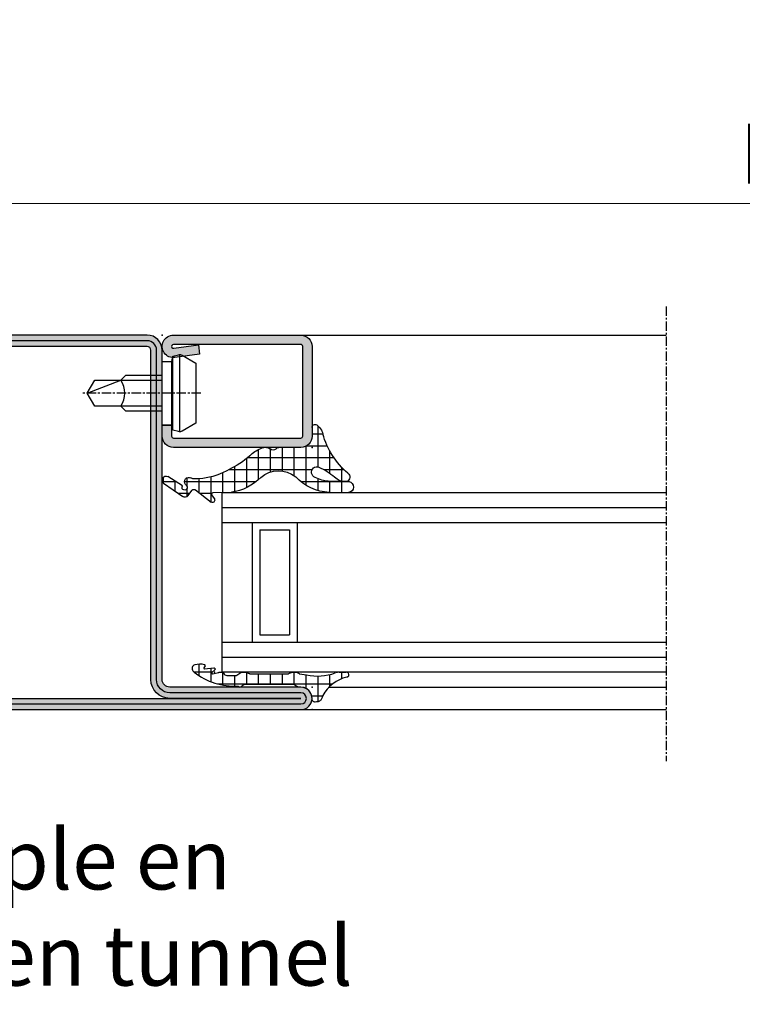
# Model space of a CAD drawing. Units: millimetres. Extents: x 1638 to 11937, y 1412 to 4679.
# Drawn here: x 2689 to 2786, y 3829 to 3961 of the extents above; entities that cross this region are included whole.
import ezdxf

# ---------------------------------------------------------------- set-up
doc = ezdxf.new("R2010")
doc.units = ezdxf.units.MM
doc.linetypes.add('CENTER', pattern=[2, 1.25, -0.25, 0.25, -0.25])
for name, color, linetype in [('BC_OX_COTES', 7, 'Continuous'), ('BC_OX_PLANS A LA COUPE', 161, 'CENTER'), ('BC_OX_REMPLISSAGE DES PROFILES', 5, 'Continuous'), ('BC_OX_TEXTE ARIAL STD 08mm', 92, 'Continuous'), ('GLASS_24$0$GL_CONT', 90, 'Continuous'), ('GLASS_24$0$GL_HATCH', 105, 'Continuous'), ('HILFSPUNKTE', 14, 'Continuous'), ('JOINT FORSTER_HACH', 202, 'Continuous'), ('PL_CONT', 210, 'Continuous'), ('PL_HATCH', 202, 'Continuous'), ('ST_CONT', 130, 'Continuous'), ('ST_EDGE', 161, 'Continuous'), ('ST_HATCH', 170, 'Continuous')]:
    doc.layers.add(name, color=color, linetype=linetype)
doc.styles.add('BC_OX_05mm', font='arial.ttf', dxfattribs={"height": 5})
doc.styles.add('BC_OX_08mm', font='arial.ttf', dxfattribs={"height": 8})
doc.dimstyles.new('MAL-ISO$0', dxfattribs={"dimtxt": 5, "dimasz": 3, "dimexe": 1, "dimexo": 2, "dimgap": 1.5, "dimtad": 1, "dimdec": 0, "dimtxsty": 'BC_OX_05mm', "dimcen": 0, "dimclrt": 5, "dimadec": 1, "dimazin": 2, "dimtp": 0.1, "dimtm": 0.1, "dimtfac": 0.71, "dimtdec": 0, "dimtmove": 0, "dimatfit": 3, "dimfxl": 1, "dimlwd": -1, "dimlwe": -1, "dimarcsym": 1})
pattern_1 = [(359.9999999999999, (0, 0), (1.057487430955461e-15, 1.5875), []), (90, (0, 0), (-1.5875, 1.154693770637783e-15), [])]

# ---------------------------------------------------------------- blocks, each defined once
blk = doc.blocks.new('*D1096')
at = {"layer": 'BC_OX_COTES', "color": 7, "lineweight": 0, "transparency": 16777216}
for p, q in [((2658.106530724199, 3916.966043457585), (2658.106530724199, 3937.026711780052)), ((3092.252167631423, 3917.466085234852), (3092.252167631423, 3937.026711780052)), ((2661.106530724199, 3936.026711780052), (3089.252167631423, 3936.026711780052))]:
    blk.add_line(p, q, dxfattribs=at)
at = {"layer": 'BC_OX_COTES', "color": 7, "transparency": 16777216}
for points in [[(2661.106530724199, 3936.526711780052), (2661.106530724199, 3935.526711780052), (2658.106530724199, 3936.026711780052)], [(3089.252167631423, 3936.526711780052), (3089.252167631423, 3935.526711780052), (3092.252167631423, 3936.026711780052)]]:
    blk.add_solid(points, dxfattribs=at)
at = {"layer": 'Defpoints', "color": 0, "transparency": 16777216}
for p in [(3092.252167631423, 3936.026711780052), (3092.252167631423, 3915.466085234852), (2658.106530724199, 3914.966043457585)]:
    blk.add_point(p, dxfattribs=at)
at = {"layer": 'BC_OX_COTES', "color": 5, "transparency": 16777216, "insert": (2856.673928746483, 3941.665865941035), "char_height": 8, "attachment_point": 5, "style": 'BC_OX_08mm'}
blk.add_mtext('LHT = LARGEUR HORS TOUT', dxfattribs=at)
blk = doc.blocks.new('32851')
at = {"layer": 'BC_OX_REMPLISSAGE DES PROFILES'}
h = blk.add_hatch(color=5, dxfattribs=at)
edge = h.paths.add_edge_path()
edge.add_arc((-48.50000000000005, 18.5), 1.5, 0, 180, ccw=False)
edge.add_line((-47.00000000000005, 18.5), (-47.00000000000005, 0.9999999999998863))
edge.add_arc((-46.00000000000005, 0.9999999999998854), 1, 179.9999999999999, 270)
edge.add_line((-46.00000000000005, -1.13686837721616e-13), (-2, 0))
edge.add_arc((-1.999999999999999, -1.999999999999999), 1.999999999999999, -1.1368683772161603e-13, 90.00000000000011, ccw=False)
edge.add_line((0, -2), (-1.20792265079217e-13, -47.99999999999989))
edge.add_arc((-2.000000000000122, -47.99999999999989), 2.000000000000001, -90, 0, ccw=False)
edge.add_line((-2.000000000000121, -49.99999999999989), (-48.00000000000006, -50.00000000000011))
edge.add_arc((-48.00000000000006, -48.00000000000011), 2, 180, 270, ccw=False)
edge.add_line((-50.00000000000006, -48.00000000000011), (-50.00000000000005, 18.5))
edge = h.paths.add_edge_path(flags=16)
edge.add_line((-48.50000000000005, 18.5), (-48.50000000000005, 0.9999999999999432))
edge.add_arc((-46.00000000000005, 0.9999999999999412), 2.5, 179.9999999999999, 270)
edge.add_line((-46.00000000000005, -1.500000000000057), (-2, -1.5))
edge.add_arc((-1.999999999999999, -1.999999999999999), 0.4999999999999993, -1.1368683772161603e-13, 90.00000000000011, ccw=False)
edge.add_line((-1.5, -2), (-1.500000000000121, -48.00000000000001))
edge.add_arc((-2.000000000000121, -48.00000000000001), 0.5, -90, 0, ccw=False)
edge.add_line((-2.000000000000121, -48.50000000000001), (-48.00000000000006, -48.50000000000011))
edge.add_arc((-48.00000000000006, -48.00000000000011), 0.5, 180, 270, ccw=False)
edge.add_line((-48.50000000000006, -48.00000000000011), (-48.50000000000005, 18.5))
at = {"layer": 'HILFSPUNKTE', "color": 0}
for p in [(-50.00000000000005, 20), (-47.00000000000005, 20), (0, 0), (-50.00000000000006, -50.00000000000011), (-1.20792265079217e-13, -49.99999999999989)]:
    blk.add_point(p, dxfattribs=at)
at = {"layer": 'ST_CONT'}
for points in [[(-50.00000000000005, 18.5, -0.9999999999999999), (-47.00000000000005, 18.5), (-47.00000000000005, 0.9999999999998863, 0.4142135623730955), (-46.00000000000005, -1.13686837721616e-13), (-2, 0, -0.4142135623730954), (0, -2), (-1.20792265079217e-13, -47.99999999999989, -0.4142135623730948), (-2.000000000000121, -49.99999999999989), (-48.00000000000006, -50.00000000000011, -0.4142135623730958), (-50.00000000000006, -48.00000000000011)], [(-48.50000000000005, 18.5), (-48.50000000000005, 0.9999999999999432, 0.4142135623730955), (-46.00000000000005, -1.500000000000057), (-2, -1.5, -0.4142135623730958), (-1.5, -2), (-1.500000000000121, -48.00000000000001, -0.414213562373095), (-2.000000000000121, -48.50000000000001), (-48.00000000000006, -48.50000000000011, -0.414213562373095), (-48.50000000000006, -48.00000000000011)]]:
    blk.add_lwpolyline(points, format="xyb", close=True, dxfattribs=at)
at = {"layer": 'ST_HATCH'}
blk.add_lwpolyline([(-49.25000000000005, 18.5, -1), (-47.75000000000005, 18.5), (-47.75000000000005, 0.9999999999998863, 0.414213562373095), (-46.00000000000005, -0.7500000000001137), (-2, -0.75, -0.4142135623730951), (-0.75, -2), (-0.7500000000001208, -47.99999999999989, -0.4142135623730951), (-2.000000000000121, -49.24999999999989), (-48.00000000000006, -49.25000000000011, -0.4142135623730951), (-49.25000000000006, -48.00000000000011)], format="xyb", close=True, dxfattribs=at)
blk = doc.blocks.new('901226')
at = {"layer": 'BC_OX_REMPLISSAGE DES PROFILES', "linetype": 'ByBlock', "lineweight": -2}
h = blk.add_hatch(color=5, dxfattribs=at)
edge = h.paths.add_edge_path()
edge.add_line((-12, 1.25), (-13.5, 1.25))
edge.add_arc((-13.5, 1.5), 0.25, 180, 270, ccw=False)
edge.add_line((-13.75, 1.5), (-13.75, 18.50000000000045))
edge.add_arc((-13.5, 18.50000000000045), 0.25, 90, 180, ccw=False)
edge.add_line((-13.5, 18.75000000000045), (-1.5, 18.75000000000045))
edge.add_arc((-1.5, 18.50000000000045), 0.25, 0, 90, ccw=False)
edge.add_line((-1.25, 18.50000000000045), (-1.25, 1.500000000000455))
edge.add_arc((-1.500000000000368, 1.500000000000342), 0.2500000000003684, -187.99999999994918, 2.580691216280684e-11, ccw=False)
edge.add_line((-1.747567017186157, 1.53479327524019), (-1.28501335139299, 4.826033623799958))
edge.add_line((-1.28501335139299, 4.826033623799958), (-2.522848437320135, 5))
edge.add_line((-2.522848437320135, 5), (-2.985402103113302, 1.708759651440232))
edge.add_arc((-1.500000000000467, 1.500000000000194), 1.500000000000467, 172.0000000000048, 359.9999999999926)
edge.add_line((0, 1.5), (0, 18.50000000000045))
edge.add_arc((-1.5, 18.50000000000045), 1.5, 0, 90)
edge.add_line((-1.5, 20.00000000000045), (-13.5, 20.00000000000045))
edge.add_arc((-13.5, 18.50000000000045), 1.5, 90, 180)
edge.add_line((-15, 18.50000000000045), (-15, 1.5))
edge.add_arc((-13.5, 1.5), 1.5, 180, 270)
edge.add_line((-13.5, 0), (-12, 0))
edge.add_line((-12, 0), (-12, 1.25))
at = {"layer": 'BC_OX_PLANS A LA COUPE'}
blk.add_line((-7.75, 5.177000000000135), (-7.75, -10.81999999999971), dxfattribs=at)
at = {"layer": 'HILFSPUNKTE'}
blk.add_point((0, 0), dxfattribs=at)
at = {"layer": 'ST_CONT'}
blk.add_lwpolyline([(-12, 1.25), (-13.5, 1.25, -0.414213562373095), (-13.75, 1.5), (-13.75, 18.50000000000045, -0.414213562373095), (-13.5, 18.75000000000045), (-1.5, 18.75000000000045, -0.414213562373095), (-1.25, 18.50000000000045), (-1.25, 1.500000000000455, -1.072368710024449), (-1.747567017186157, 1.53479327524019), (-1.28501335139299, 4.826033623799958), (-2.522848437320135, 5), (-2.985402103113302, 1.708759651440232, 1.072368710024568), (0, 1.5), (0, 18.50000000000045, 0.414213562373095), (-1.5, 20.00000000000045), (-13.5, 20.00000000000045, 0.414213562373095), (-15, 18.50000000000045), (-15, 1.5, 0.414213562373095), (-13.5, 0), (-12, 0)], format="xyb", close=True, dxfattribs=at)
for points in [[(-12, 0), (-3.5, 0), (-3.5, 1.300000000000182), (-2.827000000001135, 1.41800000000012), (-2.6200000000008, 2.192000000000007, 0.1987764722820962), (-2.680000000000291, 2.646999999999935), (-3.75, 4.5), (-11.75, 4.5), (-12.81899999999951, 2.646999999999935, 0.1986275515369634), (-12.87900000000081, 2.192000000000007), (-12.67200000000048, 1.41800000000012), (-12, 1.300000000000182), (-12, 0)], [(-10.14999999999964, 0), (-10.14999999999964, -4.849999999999909), (-9.5, -5.5, -0.2857000000000007), (-6, -5.5), (-5.350000000000364, -4.849999999999909), (-5.350000000000364, 0)]]:
    blk.add_lwpolyline(points, format="xyb", dxfattribs=at)
for points in [[(-12.8993411297306, 2.346961188918613), (-2.599628561325517, 2.346961188918613)], [(-12.67200000000048, 1.41800000000012), (-2.827000000001135, 1.41800000000012)], [(-12, 1.300000000000182), (-3.5, 1.300000000000182)], [(-9.5, 0), (-9.5, -8.989999999999782), (-7.75, -10), (-6, -8.989999999999782), (-6, 0)], [(-7.75, -10), (-6, -5.5)]]:
    blk.add_lwpolyline(points, dxfattribs=at)
blk = doc.blocks.new('905316_6')
at = {"layer": 'JOINT FORSTER_HACH'}
h = blk.add_hatch(dxfattribs=at)
h.set_pattern_fill('NET', color=256, scale=0.5, angle=-3.81666561775622e-14, style=0)
h.set_pattern_definition(pattern_1)
h.paths.add_polyline_path([(1.446149724415591e-07, -1.499972042041137, -0.414213562373095), (1.500000144614973, 2.795795886334496e-05), (2.671048747898464, 2.7957958863567e-05, 0.5956218724091373), (3.006153182625514, 0.6187935500440469, 0.2000385085067596), (1.804000144615051, 1.437027957958881, -0.1477541390237821), (-3.424999855384987, 4.772027957958922, 0.6019157324399944), (-4.534879080830164, 4.649144663195317), (-4.510999855384879, 3.925027957958935, 0.1541520257410491), (-4.206999855384905, 3.338027957958831), (-3.937999855387174, 3.01602795796166, -0.06643047890445133), (-2.606999855385005, 0.9120279579589146, -1.010328074891704), (-3.993999855384944, 0.4170279579589007), (-4.340923424368198, 1.309685164110851, -0.08920906486214619), (-4.50399985538493, 2.14002795795896), (-4.547999855384914, 4.893027957958896, 0.9272489370509959), (-5.999999855385026, 4.853027957958926), (-5.999999855385026, 2.30702795795888, 0.1959390909744482), (-3.907999855384815, -2.182972042041129, -0.3595900849165848), (-3.98599985538488, -6.850972042040994, 0.1702888210242731), (-5.974999855385054, -10.75897204204115), (-5.999999855385029, -13.19097204204105, -0.447600000000846), (-6.311999855384927, -13.3859720420411), (-6.830999855384931, -13.03397204204101, 0.2356715404927699), (-7.226999855385229, -13.0479720420414, 0.38109999999884), (-7.322999855384891, -13.44497204204107), (-5.656999855384986, -15.55697204204111, -0.414740993585896), (-5.705999855384934, -15.97797204204109), (-6.467999855387699, -16.57997204204329, 0.3988860813929745), (-6.565999855384947, -17.2609720420411), (-4.755999855384893, -19.81697204204114, 0.886700000000168), (-3.873999855384829, -19.25797204204106), (-5.138999855384926, -17.30097204204107, -1.975549756458367), (-5.104999855384916, -16.7279720420411), (-4.935999855384186, -16.8749720420418, 0.8410999999985705), (-4.066999855384694, -16.16697204204095), (-4.179999855384982, -15.92497204204108, -0.1524999999999807), (-2.75599985538488, -10.7699720420411, -0.0793000000007795), (-0.8099998553631567, -7.972972042018483, 0.1051946211270841), (1.446149724415591e-07, -6.432972042041132), (1.446149724415591e-07, -6.068972042040958, 0.1953999999998411), (-0.1989998553849059, -5.580972042041116, -0.4050736855037569), (-0.2124998553848865, -4.831472042041138, 0.2403636063158463), (1.446149724415591e-07, -4.394619181006233)])
at = {"layer": 'HILFSPUNKTE'}
blk.add_point((0, 0), dxfattribs=at)
at = {"layer": 'PL_CONT'}
for p, q in [((-5.999999855385026, 2.307027957958882), (-5.999999855385026, 4.853027957958931)), ((-4.547999855384914, 4.893027957958894), (-4.503999855384931, 2.140027957958965)), ((-4.510999855384879, 3.925027957958934), (-4.534879080830164, 4.649144663195317)), ((-3.9379998553849, 3.016027957958942), (-4.206999855384906, 3.338027957958831)), ((-4.342999855384875, 1.315027957958919), (-3.993999855384942, 0.4170279579588945)), ((2.671000144615022, 2.7957958863567e-05), (1.500000144614972, 2.7957958863567e-05)), ((1.446149724415591e-07, -1.499972042041136), (1.446149724415591e-07, -4.4149720420411)), ((1.446149724415591e-07, -6.068972042041096), (1.446149724415591e-07, -6.432972042041129)), ((-5.999999855385029, -13.19097204204105), (-5.974999855385052, -10.75897204204115)), ((-6.830999855384933, -13.03397204204101), (-6.311999855384927, -13.3859720420411)), ((-5.656999855384955, -15.55697204204115), (-7.322999855384895, -13.44497204204107)), ((-6.467999855384877, -16.57997204204106), (-5.705999855384933, -15.97797204204109)), ((-4.935999855384951, -16.87497204204114), (-5.104999855384934, -16.72797204204109)), ((-4.179999855384979, -15.92497204204109), (-4.066999855384696, -16.16697204204094)), ((-4.755999855384889, -19.81697204204114), (-6.565999855384947, -17.2609720420411)), ((-5.138999855384926, -17.30097204204107), (-3.873999855384827, -19.25797204204106))]:
    blk.add_line(p, q, dxfattribs=at)
for centre, radius, start, end in [((-5.272487754339229, 4.818138689998475), 0.7283482121807437, 5.90162182868383, 177.2543722271562), ((-3.94739240228798, 4.416621925329657), 0.6318286326917059, 34.22913249116226, 158.4067192665977), ((4.709130058338537, 11.75884424547316), 10.72285742182586, 220.660951973806, 254.280462111155), ((-3.429639365257088, 4.112832198161231), 1.097547694748334, 189.8525142912858, 224.905640041401), ((-11.15560962896535, -3.02286325336928), 9.41074374881929, 24.71642811138807, 39.91883587128773), ((0.554879621685906, 2.628748640817073), 6.562769930197495, 182.8098849297315, 227.1540240202637), ((-2.114022711728064, 2.1782259217515), 2.390282374875431, 180.9156555297909, 201.1694883389366), ((1.423400144616144, -0.4143720420395494), 1.890115954113224, 33.14357723582325, 78.38330713194824), ((-3.297956722214163, 0.6574020474378677), 0.7363801641319787, 199.0520288712456, 20.22944842381639), ((1.500000144614973, -1.499972042041137), 1.5, 90.00000000000001, 180), ((2.671024446256218, 0.4001650483469369), 0.4001370911260327, 269.9965202389192, 33.15937676135856), ((-6.772720234170929, -4.469755634683412), 3.665515250031079, 319.4865408967273, 38.59886829839569), ((0.1809196239904903, -5.199257348283208), 0.5385581846370607, 136.9287518001998, 225.1350491096326), ((-0.5343656591994934, -4.404795611523664), 0.5344626946984761, 307.0292850108196, 358.9089944695289), ((-4.024382873385225, -5.299270584527878), 4.181021127707447, 320.2465513354351, 344.2670397211331), ((-0.700021341976906, -6.069856828581535), 0.7000220457510788, 0.07241850216377659, 44.29756294185127), ((0.590439400797865, -11.64033493368595), 6.62433341351386, 133.6976529751561, 172.3541648280983), ((6.979330199685293, -15.46782323516453), 10.80955397386422, 136.1037757521583, 154.2400439754605), ((4.786285441747276, -15.62760827154975), 8.971214925614639, 147.2162928108631, 181.8994986252227), ((-7.052393697138471, -13.30030123899745), 0.3068506707409561, 124.6823673790534, 208.1297422861796), ((-7.014973527765381, -13.43771673755997), 0.4436846755172461, 65.50274805355564, 118.5467821096342), ((-6.243093564500035, -13.14912210745707), 0.246669755819344, 253.7788045061849, 350.2319619100122), ((-5.89162120627607, -15.74301611284002), 0.2994320867465388, 308.3096614999865, 38.41281836516526), ((-6.158096621748346, -16.97212037815915), 0.4998202994462771, 128.318274620542, 215.303749326141), ((-5.332485896551611, -17.00198246891775), 0.3561342625511043, 50.30022258089385, 302.9082414891625), ((-4.563063866596632, -16.44540830511581), 0.5688640046749087, 229.0363401117993, 29.30510520950662), ((-4.348690387269893, -19.48431453019388), 0.5258916456880965, 219.2391768549409, 25.49279378948827)]:
    blk.add_arc(centre, radius, start, end, dxfattribs=at)
blk = doc.blocks.new('905312')
at = {"layer": 'JOINT FORSTER_HACH'}
h = blk.add_hatch(dxfattribs=at)
h.set_pattern_fill('NET', color=256, scale=0.5, angle=-3.81666561775622e-14, style=0)
h.set_pattern_definition(pattern_1)
edge = h.paths.add_edge_path()
edge.add_line((-1.768178000000063, -1.666942000000092), (-1.6348780000001, -0.7308620000001449))
edge.add_arc((-8.243745732954306, 0.7258331852291683), 6.767502757616987, 347.5698901533255, 380.459199224425)
edge.add_arc((-0.5002275498073132, 3.621613719003101), 1.499770451069437, 179.9980409104058, 200.7054968099539, ccw=False)
edge.add_line((-1.999998000000035, 3.621664999999864), (-1.999998000000035, 4.568098999999932))
edge.add_arc((-1.670173000000007, 4.596758999999877), 0.3310678574326045, 4.9662175072464265, 184.9662175072465, ccw=False)
edge.add_arc((3.542806456076894, 5.852737503845905), 5.035028118271676, 194.108331344196, 241.1082656313027)
edge.add_arc((1.593275181395352, 2.320017401860468), 1.000082826637135, 241.1097652938582, 256.8527555920338)
edge.add_line((1.365802, 1.346147999999829), (1.459902000000026, 1.317977999999897))
edge.add_line((1.459902000000026, 1.317977999999897), (1.552801999999899, 1.276947999999919))
edge.add_line((1.552801999999899, 1.276947999999919), (1.642002000000018, 1.22295799999992))
edge.add_line((1.642002000000018, 1.22295799999992), (1.724801999999924, 1.156567999999851))
edge.add_line((1.724801999999924, 1.156567999999851), (1.79860199999993, 1.079087999999928))
edge.add_line((1.79860199999993, 1.079087999999928), (1.861401999999968, 0.9924479999998255))
edge.add_line((1.861401999999968, 0.9924479999998255), (1.911801999999936, 0.8990479999998513))
edge.add_line((1.911801999999936, 0.8990479999998513), (1.948701999999882, 0.8015879999998958))
edge.add_line((1.948701999999882, 0.8015879999998958), (1.983001999999912, 0.6051179999999192))
edge.add_line((1.983001999999912, 0.6051179999999192), (1.991801999999977, 0.4190279999998836))
edge.add_line((1.991801999999977, 0.4190279999998836), (1.990201999999924, 0.3594679999998505))
edge.add_line((1.990201999999924, 0.3594679999998505), (1.979002000000007, 0.2977079999999148))
edge.add_line((1.979002000000007, 0.2977079999999148), (1.957101999999933, 0.2360579999999288))
edge.add_line((1.957101999999933, 0.2360579999999288), (1.924501999999931, 0.1772279999998716))
edge.add_line((1.924501999999931, 0.1772279999998716), (1.881801999999963, 0.1239879999999118))
edge.add_line((1.881801999999963, 0.1239879999999118), (1.830601999999969, 0.07878799999988928))
edge.add_line((1.830601999999969, 0.07878799999988928), (1.773402000000003, 0.04338799999990783))
edge.add_line((1.773402000000003, 0.04338799999990783), (1.712901999999955, 0.01863799999986782))
edge.add_line((1.712901999999955, 0.01863799999986782), (1.592301999999988, 2.799999990088509e-05))
edge.add_line((1.592301999999988, 2.799999990088509e-05), (1.500001999999965, 2.799999990088509e-05))
edge.add_line((1.500001999999965, 2.799999990088509e-05), (1.282601999999967, -0.01591200000009962))
edge.add_line((1.282601999999967, -0.01591200000009962), (1.059301999999859, -0.06661200000010581))
edge.add_line((1.059301999999859, -0.06661200000010581), (0.8381019999999051, -0.1549320000001728))
edge.add_line((0.8381019999999051, -0.1549320000001728), (0.628301999999934, -0.2810920000000863))
edge.add_line((0.628301999999934, -0.2810920000000863), (0.4393019999999694, -0.4422420000001068))
edge.add_line((0.4393019999999694, -0.4422420000001068), (0.2793019999998876, -0.6324920000000986))
edge.add_line((0.2793019999998876, -0.6324920000000986), (0.153901999999988, -0.8436520000001622))
edge.add_line((0.153901999999988, -0.8436520000001622), (0.06620199999994725, -1.066312000000067))
edge.add_line((0.06620199999994725, -1.066312000000067), (1.999999966528776e-06, -1.50997200000009))
edge.add_line((1.999999966528776e-06, -1.50997200000009), (1.999999966528776e-06, -1.4999720000001))
edge.add_line((1.999999966528776e-06, -1.4999720000001), (1.999999966528776e-06, -1.725162000000097))
edge.add_line((1.999999966528776e-06, -1.725162000000097), (-0.0009980000000098244, -1.759372000000127))
edge.add_line((-0.0009980000000098244, -1.759372000000127), (-0.003898000000077673, -1.793702000000082))
edge.add_line((-0.003898000000077673, -1.793702000000082), (-0.008898000000073125, -1.827982000000163))
edge.add_line((-0.008898000000073125, -1.827982000000163), (-0.01579800000004639, -1.862032000000142))
edge.add_line((-0.01579800000004639, -1.862032000000142), (-0.02469799999997235, -1.895672000000133))
edge.add_line((-0.02469799999997235, -1.895672000000133), (-0.0355980000000784, -1.928752000000174))
edge.add_line((-0.0355980000000784, -1.928752000000174), (-0.04829800000007367, -1.961082000000176))
edge.add_line((-0.04829800000007367, -1.961082000000176), (-0.06289800000004675, -1.992522000000151))
edge.add_line((-0.06289800000004675, -1.992522000000151), (-0.09689800000003856, -2.052142000000146))
edge.add_line((-0.09689800000003856, -2.052142000000146), (-0.3371180000000606, -2.421682000000175))
edge.add_line((-0.3371180000000606, -2.421682000000175), (-0.3430580000000703, -2.431412000000166))
edge.add_line((-0.3430580000000703, -2.431412000000166), (-0.3484780000000285, -2.441542000000169))
edge.add_line((-0.3484780000000285, -2.441542000000169), (-0.3533179999999732, -2.452022000000085))
edge.add_line((-0.3533179999999732, -2.452022000000085), (-0.3575580000000684, -2.462802000000153))
edge.add_line((-0.3575580000000684, -2.462802000000153), (-0.3611780000001374, -2.47382200000007))
edge.add_line((-0.3611780000001374, -2.47382200000007), (-0.364158000000117, -2.485042000000164))
edge.add_line((-0.364158000000117, -2.485042000000164), (-0.3664680000000828, -2.496392000000157))
edge.add_line((-0.3664680000000828, -2.496392000000157), (-0.3681180000001234, -2.507812000000087))
edge.add_line((-0.3681180000001234, -2.507812000000087), (-0.3694279999999992, -2.530672000000124))
edge.add_line((-0.3694279999999992, -2.530672000000124), (-0.3694279999999992, -8.762942000000095))
edge.add_arc((0.4216069681972325, -8.792383011919672), 0.7915826514607581, 177.8685297537144, 227.3014242773599)
edge.add_arc((-0.3033958571243513, -9.614322940503527), 0.3051316398004117, -58.77114422094547, 51.918922356339124, ccw=False)
edge.add_arc((-9.063811992574495, -10.28741371285569), 8.928133123415133, -37.703515814148375, 2.646028661986122, ccw=False)
edge.add_arc((-6.559569588073492, -10.40052875301022), 7.027183870008032, 308.5525980341366, 310.45477423446727, ccw=False)
edge.add_arc((-2.491626848124398, -15.50504392070653), 0.4999920369311363, 197.5417673940839, 308.5551482115489, ccw=False)
edge.add_arc((-0.8062028064815068, -14.97237684248332), 2.267585998936147, 163.7526716452083, 197.5394503742953, ccw=False)
edge.add_arc((-2.887218705035048, -14.36591429063018), 0.1000011688070398, 58.72803348016282, 163.7565275182428, ccw=False)
edge.add_line((-2.835308000000081, -14.28044200000014), (-2.59560800000011, -14.42614200000017))
edge.add_line((-2.59560800000011, -14.42614200000017), (-2.578628000000007, -14.43434200000016))
edge.add_line((-2.578628000000007, -14.43434200000016), (-2.558488000000038, -14.4395420000001))
edge.add_line((-2.558488000000038, -14.4395420000001), (-2.535968000000052, -14.44034200000013))
edge.add_line((-2.535968000000052, -14.44034200000013), (-2.512578000000103, -14.43564200000017))
edge.add_line((-2.512578000000103, -14.43564200000017), (-2.490338000000092, -14.42524200000017))
edge.add_line((-2.490338000000092, -14.42524200000017), (-2.471328000000112, -14.4096420000001))
edge.add_line((-2.471328000000112, -14.4096420000001), (-2.457038000000038, -14.39054200000012))
edge.add_line((-2.457038000000038, -14.39054200000012), (-2.448057999999973, -14.36994200000018))
edge.add_line((-2.448057999999973, -14.36994200000018), (-2.44418800000008, -14.33064200000015))
edge.add_line((-2.44418800000008, -14.33064200000015), (-2.568578000000029, -13.09434200000013))
edge.add_line((-2.568578000000029, -13.09434200000013), (-2.566018000000012, -13.06884200000016))
edge.add_line((-2.566018000000012, -13.06884200000016), (-2.556048000000059, -13.04024200000018))
edge.add_line((-2.556048000000059, -13.04024200000018), (-2.536798000000116, -13.01034200000018))
edge.add_line((-2.536798000000116, -13.01034200000018), (-2.507788000000032, -12.98254200000011))
edge.add_line((-2.507788000000032, -12.98254200000011), (-2.47082800000001, -12.96074200000012))
edge.add_line((-2.47082800000001, -12.96074200000012), (-2.429978000000032, -12.94804200000013))
edge.add_line((-2.429978000000032, -12.94804200000013), (-2.390208000000056, -12.94534200000012))
edge.add_line((-2.390208000000056, -12.94534200000012), (-2.355567999999975, -12.95124200000012))
edge.add_line((-2.355567999999975, -12.95124200000012), (-2.308017999999974, -12.97874200000015))
edge.add_line((-2.308017999999974, -12.97874200000015), (-1.958698000000053, -13.36544200000017))
edge.add_line((-1.958698000000053, -13.36544200000017), (-1.94206800000009, -13.3770420000001))
edge.add_line((-1.94206800000009, -13.3770420000001), (-1.920868000000068, -13.38584200000017))
edge.add_line((-1.920868000000068, -13.38584200000017), (-1.895698000000065, -13.3897420000001))
edge.add_line((-1.895698000000065, -13.3897420000001), (-1.868398000000097, -13.38654200000011))
edge.add_line((-1.868398000000097, -13.38654200000011), (-1.842018000000079, -13.37554200000014))
edge.add_line((-1.842018000000079, -13.37554200000014), (-1.819838000000031, -13.35744200000013))
edge.add_line((-1.819838000000031, -13.35744200000013), (-1.804178000000119, -13.3349420000001))
edge.add_line((-1.804178000000119, -13.3349420000001), (-1.79565800000003, -13.3109420000001))
edge.add_line((-1.79565800000003, -13.3109420000001), (-1.795788000000043, -13.26794200000009))
edge.add_line((-1.795788000000043, -13.26794200000009), (-1.975967999999993, -12.46114200000014))
edge.add_line((-1.975967999999993, -12.46114200000014), (-1.980518000000101, -12.43964200000008))
edge.add_line((-1.980518000000101, -12.43964200000008), (-1.984588000000057, -12.41814200000013))
edge.add_line((-1.984588000000057, -12.41814200000013), (-1.988198000000038, -12.39644200000012))
edge.add_line((-1.988198000000038, -12.39644200000012), (-1.991328000000093, -12.37464200000014))
edge.add_line((-1.991328000000093, -12.37464200000014), (-1.993977999999997, -12.35284200000015))
edge.add_line((-1.993977999999997, -12.35284200000015), (-1.996147999999975, -12.33094200000008))
edge.add_line((-1.996147999999975, -12.33094200000008), (-1.997838000000028, -12.30904200000012))
edge.add_line((-1.997838000000028, -12.30904200000012), (-1.999038000000068, -12.28704200000007))
edge.add_line((-1.999038000000068, -12.28704200000007), (-1.999998000000032, -12.24324200000015))
edge.add_line((-1.999998000000032, -12.24324200000015), (-1.999998000000032, -12.09224200000008))
edge.add_line((-1.999998000000032, -12.09224200000008), (-1.998487999999979, -12.05544200000011))
edge.add_line((-1.998487999999979, -12.05544200000011), (-1.993918000000034, -12.02054200000012))
edge.add_line((-1.993918000000034, -12.02054200000012), (-1.986288000000085, -11.98764200000008))
edge.add_line((-1.986288000000085, -11.98764200000008), (-1.975578000000068, -11.95704200000014))
edge.add_line((-1.975578000000068, -11.95704200000014), (-1.961808000000046, -11.92864200000011))
edge.add_line((-1.961808000000046, -11.92864200000011), (-1.945038000000094, -11.90274200000013))
edge.add_line((-1.945038000000094, -11.90274200000013), (-1.925318000000088, -11.87934200000009))
edge.add_line((-1.925318000000088, -11.87934200000009), (-1.902728000000051, -11.85844200000011))
edge.add_line((-1.902728000000051, -11.85844200000011), (-1.849388000000117, -11.82454200000009))
edge.add_arc((-2.068865256015081, -11.37532753096254), 0.4999639037976132, 296.0392148117211, 358.5656941462602)
edge.add_line((-1.569058000000068, -11.38784200000012), (-1.567588000000027, -11.37384200000011))
edge.add_line((-1.567588000000027, -11.37384200000011), (-1.53944800000002, -10.25044200000016))
edge.add_line((-1.53944800000002, -10.25044200000016), (-1.544198000000078, -10.21324200000018))
edge.add_line((-1.544198000000078, -10.21324200000018), (-1.550968000000038, -10.17614200000017))
edge.add_line((-1.550968000000038, -10.17614200000017), (-1.559758000000128, -10.13934200000008))
edge.add_line((-1.559758000000128, -10.13934200000008), (-1.570568000000121, -10.10294200000013))
edge.add_line((-1.570568000000121, -10.10294200000013), (-1.583358000000116, -10.06714200000013))
edge.add_line((-1.583358000000116, -10.06714200000013), (-1.598068000000039, -10.03204200000008))
edge.add_line((-1.598068000000039, -10.03204200000008), (-1.61463800000004, -9.997942000000108))
edge.add_line((-1.61463800000004, -9.997942000000108), (-1.63297800000012, -9.964842000000118))
edge.add_line((-1.63297800000012, -9.964842000000118), (-1.674558000000076, -9.902242000000143))
edge.add_line((-1.674558000000076, -9.902242000000143), (-1.861378000000087, -9.651442000000117))
edge.add_line((-1.861378000000087, -9.651442000000117), (-1.886688000000078, -9.615142000000134))
edge.add_line((-1.886688000000078, -9.615142000000134), (-1.909818000000115, -9.576942000000173))
edge.add_line((-1.909818000000115, -9.576942000000173), (-1.93059800000006, -9.53714200000016))
edge.add_line((-1.93059800000006, -9.53714200000016), (-1.948858000000001, -9.495942000000156))
edge.add_line((-1.948858000000001, -9.495942000000156), (-1.964447999999976, -9.453542000000112))
edge.add_line((-1.964447999999976, -9.453542000000112), (-1.977268000000123, -9.410242000000068))
edge.add_line((-1.977268000000123, -9.410242000000068), (-1.987258000000139, -9.366242000000085))
edge.add_line((-1.987258000000139, -9.366242000000085), (-1.994368000000037, -9.321942000000178))
edge.add_line((-1.994368000000037, -9.321942000000178), (-1.999998000000033, -9.23324200000016))
edge.add_line((-1.999998000000033, -9.23324200000016), (-1.999998000000033, -9.04104200000009))
edge.add_line((-1.999998000000033, -9.04104200000009), (-1.999808000000058, -9.028642000000133))
edge.add_line((-1.999808000000058, -9.028642000000133), (-1.999228000000045, -9.016242000000176))
edge.add_line((-1.999228000000045, -9.016242000000176), (-1.998268000000081, -9.003842000000105))
edge.add_line((-1.998268000000081, -9.003842000000105), (-1.996908000000104, -8.991442000000148))
edge.add_line((-1.996908000000104, -8.991442000000148), (-1.995178000000038, -8.979042000000078))
edge.add_line((-1.995178000000038, -8.979042000000078), (-1.993048000000073, -8.966742000000096))
edge.add_line((-1.993048000000073, -8.966742000000096), (-1.990548000000018, -8.954542000000089))
edge.add_line((-1.990548000000018, -8.954542000000089), (-1.987668000000014, -8.94244200000017))
edge.add_line((-1.987668000000014, -8.94244200000017), (-1.980808000000053, -8.91864200000012))
edge.add_line((-1.980808000000053, -8.91864200000012), (-1.813488000000035, -8.398042000000174))
edge.add_line((-1.813488000000035, -8.398042000000174), (-1.810778000000056, -8.389142000000135))
edge.add_line((-1.810778000000056, -8.389142000000135), (-1.808338000000077, -8.38014200000012))
edge.add_line((-1.808338000000077, -8.38014200000012), (-1.806178000000074, -8.37104200000013))
edge.add_line((-1.806178000000074, -8.37104200000013), (-1.804298000000045, -8.361942000000141))
edge.add_line((-1.804298000000045, -8.361942000000141), (-1.802708000000081, -8.352642000000088))
edge.add_line((-1.802708000000081, -8.352642000000088), (-1.801408000000066, -8.343442000000124))
edge.add_line((-1.801408000000066, -8.343442000000124), (-1.800398000000115, -8.334142000000071))
edge.add_line((-1.800398000000115, -8.334142000000071), (-1.799668000000139, -8.324842000000132))
edge.add_line((-1.799668000000139, -8.324842000000132), (-1.799097999999987, -8.30624200000014))
edge.add_line((-1.799097999999987, -8.30624200000014), (-1.799097999999987, -3.163862000000137))
edge.add_line((-1.799097999999987, -3.163862000000137), (-1.79929800000005, -3.154872000000097))
edge.add_line((-1.79929800000005, -3.154872000000097), (-1.799907999999988, -3.145882000000171))
edge.add_line((-1.799907999999988, -3.145882000000171), (-1.800918000000053, -3.136892000000131))
edge.add_line((-1.800918000000053, -3.136892000000131), (-1.80234800000008, -3.127932000000129))
edge.add_line((-1.80234800000008, -3.127932000000129), (-1.804178000000121, -3.119052000000153))
edge.add_line((-1.804178000000121, -3.119052000000153), (-1.806408000000062, -3.110252000000088))
edge.add_line((-1.806408000000062, -3.110252000000088), (-1.809038000000129, -3.10158200000015))
edge.add_line((-1.809038000000129, -3.10158200000015), (-1.812048000000033, -3.093052000000085))
edge.add_line((-1.812048000000033, -3.093052000000085), (-1.819168000000019, -3.076532000000071))
edge.add_line((-1.819168000000019, -3.076532000000071), (-1.959858000000082, -2.786642000000172))
edge.add_line((-1.959858000000082, -2.786642000000172), (-1.967338000000069, -2.770312000000133))
edge.add_line((-1.967338000000069, -2.770312000000133), (-1.97410800000003, -2.753592000000169))
edge.add_line((-1.97410800000003, -2.753592000000169), (-1.980128000000065, -2.736532000000154))
edge.add_line((-1.980128000000065, -2.736532000000154), (-1.985378000000111, -2.719182000000075))
edge.add_line((-1.985378000000111, -2.719182000000075), (-1.989837999999992, -2.701592000000148))
edge.add_line((-1.989837999999992, -2.701592000000148), (-1.993498000000073, -2.683822000000107))
edge.add_line((-1.993498000000073, -2.683822000000107), (-1.99634800000004, -2.665912000000078))
edge.add_line((-1.99634800000004, -2.665912000000078), (-1.998388000000006, -2.647942000000087))
edge.add_line((-1.998388000000006, -2.647942000000087), (-1.999998000000033, -2.61199200000013))
edge.add_line((-1.999998000000033, -2.61199200000013), (-1.999998000000033, -2.174122000000154))
edge.add_line((-1.999998000000033, -2.174122000000154), (-1.997968000000043, -2.124842000000087))
edge.add_line((-1.997968000000043, -2.124842000000087), (-1.991788000000071, -2.075202000000133))
edge.add_line((-1.991788000000071, -2.075202000000133), (-1.981358000000029, -2.025732000000091))
edge.add_line((-1.981358000000029, -2.025732000000091), (-1.96667800000003, -1.976962000000101))
edge.add_line((-1.96667800000003, -1.976962000000101), (-1.947838000000075, -1.929452000000112))
edge.add_line((-1.947838000000075, -1.929452000000112), (-1.92502800000014, -1.883712000000089))
edge.add_line((-1.92502800000014, -1.883712000000089), (-1.898508000000021, -1.840232000000158))
edge.add_line((-1.898508000000021, -1.840232000000158), (-1.868627999999973, -1.799442000000142))
edge.add_line((-1.868627999999973, -1.799442000000142), (-1.800447999999989, -1.727312000000127))
edge.add_arc((-1.867159088764237, -1.652842698452761), 0.09998022923090324, 311.8546183074261, 351.8930745826456)
at = {"layer": 'HILFSPUNKTE'}
blk.add_point((0, 0), dxfattribs=at)
at = {"layer": 'JOINT FORSTER_HACH'}
blk.add_line((-2.44418800000008, -14.33064200000015), (-2.568578000000029, -13.09434200000013), dxfattribs=at)
at = {"layer": 'PL_CONT'}
for p, q in [((-1.999998000000035, 3.621664999999864), (-1.999998000000035, 4.568098999999932)), ((1.365802, 1.346147999999829), (1.365802, 1.346147999999829)), ((1.365802, 1.346147999999829), (1.459902000000026, 1.317977999999897)), ((1.459902000000026, 1.317977999999897), (1.552801999999899, 1.276947999999919)), ((1.500001999999965, 2.799999990088509e-05), (1.282601999999967, -0.01591200000009962)), ((1.592301999999988, 2.799999990088509e-05), (1.500001999999965, 2.799999990088509e-05)), ((1.500001999999965, 2.799999990088509e-05), (1.500001999999965, 2.799999990088509e-05)), ((1.552801999999899, 1.276947999999919), (1.642002000000018, 1.22295799999992)), ((1.712901999999955, 0.01863799999986782), (1.592301999999988, 2.799999990088509e-05)), ((1.642002000000018, 1.22295799999992), (1.724801999999924, 1.156567999999851)), ((1.773402000000003, 0.04338799999990783), (1.712901999999955, 0.01863799999986782)), ((1.724801999999924, 1.156567999999851), (1.79860199999993, 1.079087999999928)), ((1.830601999999969, 0.07878799999988928), (1.773402000000003, 0.04338799999990783)), ((1.79860199999993, 1.079087999999928), (1.861401999999968, 0.9924479999998255)), ((1.881801999999963, 0.1239879999999118), (1.830601999999969, 0.07878799999988928)), ((1.861401999999968, 0.9924479999998255), (1.911801999999936, 0.8990479999998513)), ((1.924501999999931, 0.1772279999998716), (1.881801999999963, 0.1239879999999118)), ((1.911801999999936, 0.8990479999998513), (1.948701999999882, 0.8015879999998958)), ((1.957101999999933, 0.2360579999999288), (1.924501999999931, 0.1772279999998716)), ((1.948701999999882, 0.8015879999998958), (1.983001999999912, 0.6051179999999192)), ((1.979002000000007, 0.2977079999999148), (1.957101999999933, 0.2360579999999288)), ((1.990201999999924, 0.3594679999998505), (1.979002000000007, 0.2977079999999148)), ((1.983001999999912, 0.6051179999999192), (1.991801999999977, 0.4190279999998836)), ((1.991801999999977, 0.4190279999998836), (1.990201999999924, 0.3594679999998505)), ((1.991801999999977, 0.4190279999998836), (1.991801999999977, 0.4190279999998836)), ((-1.768178000000063, -1.666942000000092), (-1.6348780000001, -0.7308620000001449)), ((0.06620199999994725, -1.066312000000067), (1.999999966528776e-06, -1.50997200000009)), ((0.153901999999988, -0.8436520000001622), (0.06620199999994725, -1.066312000000067)), ((0.2793019999998876, -0.6324920000000986), (0.153901999999988, -0.8436520000001622)), ((0.4393019999999694, -0.4422420000001068), (0.2793019999998876, -0.6324920000000986)), ((0.628301999999934, -0.2810920000000863), (0.4393019999999694, -0.4422420000001068)), ((0.8381019999999051, -0.1549320000001728), (0.628301999999934, -0.2810920000000863)), ((1.059301999999859, -0.06661200000010581), (0.8381019999999051, -0.1549320000001728)), ((1.282601999999967, -0.01591200000009962), (1.059301999999859, -0.06661200000010581)), ((-1.999998000000033, -2.174122000000154), (-1.997968000000043, -2.124842000000087)), ((-1.999998000000033, -2.61199200000013), (-1.999998000000033, -2.174122000000154)), ((-1.999998000000033, -2.174122000000154), (-1.999998000000033, -2.174122000000154)), ((-1.998388000000006, -2.647942000000087), (-1.999998000000033, -2.61199200000013)), ((-1.997968000000043, -2.124842000000087), (-1.991788000000071, -2.075202000000133)), ((-1.991788000000071, -2.075202000000133), (-1.981358000000029, -2.025732000000091)), ((-1.981358000000029, -2.025732000000091), (-1.96667800000003, -1.976962000000101)), ((-1.96667800000003, -1.976962000000101), (-1.947838000000075, -1.929452000000112)), ((-1.947838000000075, -1.929452000000112), (-1.92502800000014, -1.883712000000089)), ((-1.92502800000014, -1.883712000000089), (-1.898508000000021, -1.840232000000158)), ((-1.898508000000021, -1.840232000000158), (-1.868627999999973, -1.799442000000142)), ((-1.868627999999973, -1.799442000000142), (-1.800447999999989, -1.727312000000127)), ((-1.800447999999989, -1.727312000000127), (-1.800447999999989, -1.727312000000127)), ((-0.3681180000001234, -2.507812000000087), (-0.3694279999999992, -2.530672000000124)), ((-0.3694279999999992, -2.530672000000124), (-0.3694279999999992, -8.762942000000095)), ((-0.3664680000000828, -2.496392000000157), (-0.3681180000001234, -2.507812000000087)), ((-0.364158000000117, -2.485042000000164), (-0.3664680000000828, -2.496392000000157)), ((-0.3611780000001374, -2.47382200000007), (-0.364158000000117, -2.485042000000164)), ((-0.3575580000000684, -2.462802000000153), (-0.3611780000001374, -2.47382200000007)), ((-0.3533179999999732, -2.452022000000085), (-0.3575580000000684, -2.462802000000153)), ((-0.3484780000000285, -2.441542000000169), (-0.3533179999999732, -2.452022000000085)), ((-0.3430580000000703, -2.431412000000166), (-0.3484780000000285, -2.441542000000169)), ((-0.3371180000000606, -2.421682000000175), (-0.3430580000000703, -2.431412000000166)), ((-0.09689800000003856, -2.052142000000146), (-0.3371180000000606, -2.421682000000175)), ((-0.3371180000000606, -2.421682000000175), (-0.3371180000000606, -2.421682000000175)), ((-0.06289800000004675, -1.992522000000151), (-0.09689800000003856, -2.052142000000146)), ((-0.04829800000007367, -1.961082000000176), (-0.06289800000004675, -1.992522000000151)), ((-0.0355980000000784, -1.928752000000174), (-0.04829800000007367, -1.961082000000176)), ((-0.02469799999997235, -1.895672000000133), (-0.0355980000000784, -1.928752000000174)), ((-0.01579800000004639, -1.862032000000142), (-0.02469799999997235, -1.895672000000133)), ((-0.008898000000073125, -1.827982000000163), (-0.01579800000004639, -1.862032000000142)), ((-0.003898000000077673, -1.793702000000082), (-0.008898000000073125, -1.827982000000163)), ((-0.0009980000000098244, -1.759372000000127), (-0.003898000000077673, -1.793702000000082)), ((1.999999966528776e-06, -1.725162000000097), (-0.0009980000000098244, -1.759372000000127)), ((1.999999966528776e-06, -1.50997200000009), (1.999999966528776e-06, -1.4999720000001)), ((1.999999966528776e-06, -1.4999720000001), (1.999999966528776e-06, -1.725162000000097)), ((1.999999966528776e-06, -1.725162000000097), (1.999999966528776e-06, -1.725162000000097)), ((-1.99634800000004, -2.665912000000078), (-1.998388000000006, -2.647942000000087)), ((-1.993498000000073, -2.683822000000107), (-1.99634800000004, -2.665912000000078)), ((-1.989837999999992, -2.701592000000148), (-1.993498000000073, -2.683822000000107)), ((-1.985378000000111, -2.719182000000075), (-1.989837999999992, -2.701592000000148)), ((-1.980128000000065, -2.736532000000154), (-1.985378000000111, -2.719182000000075)), ((-1.97410800000003, -2.753592000000169), (-1.980128000000065, -2.736532000000154)), ((-1.967338000000069, -2.770312000000133), (-1.97410800000003, -2.753592000000169)), ((-1.959858000000082, -2.786642000000172), (-1.967338000000069, -2.770312000000133)), ((-1.819168000000019, -3.076532000000071), (-1.959858000000082, -2.786642000000172)), ((-1.959858000000082, -2.786642000000172), (-1.959858000000082, -2.786642000000172)), ((-1.812048000000033, -3.093052000000085), (-1.819168000000019, -3.076532000000071)), ((-1.809038000000129, -3.10158200000015), (-1.812048000000033, -3.093052000000085)), ((-1.806408000000062, -3.110252000000088), (-1.809038000000129, -3.10158200000015)), ((-1.804178000000121, -3.119052000000153), (-1.806408000000062, -3.110252000000088)), ((-1.80234800000008, -3.127932000000129), (-1.804178000000121, -3.119052000000153)), ((-1.800918000000053, -3.136892000000131), (-1.80234800000008, -3.127932000000129)), ((-1.799907999999988, -3.145882000000171), (-1.800918000000053, -3.136892000000131)), ((-1.79929800000005, -3.154872000000097), (-1.799907999999988, -3.145882000000171)), ((-1.799097999999987, -3.163862000000137), (-1.79929800000005, -3.154872000000097)), ((-1.799097999999987, -8.30624200000014), (-1.799097999999987, -3.163862000000137)), ((-1.799097999999987, -3.163862000000137), (-1.799097999999987, -3.163862000000137)), ((-1.999998000000033, -9.04104200000009), (-1.999808000000058, -9.028642000000133)), ((-1.999998000000033, -9.23324200000016), (-1.999998000000033, -9.04104200000009)), ((-1.999998000000033, -9.04104200000009), (-1.999998000000033, -9.04104200000009)), ((-1.999808000000058, -9.028642000000133), (-1.999228000000045, -9.016242000000176)), ((-1.999228000000045, -9.016242000000176), (-1.998268000000081, -9.003842000000105)), ((-1.998268000000081, -9.003842000000105), (-1.996908000000104, -8.991442000000148)), ((-1.996908000000104, -8.991442000000148), (-1.995178000000038, -8.979042000000078)), ((-1.995178000000038, -8.979042000000078), (-1.993048000000073, -8.966742000000096)), ((-1.993048000000073, -8.966742000000096), (-1.990548000000018, -8.954542000000089)), ((-1.990548000000018, -8.954542000000089), (-1.987668000000014, -8.94244200000017)), ((-1.987668000000014, -8.94244200000017), (-1.980808000000053, -8.91864200000012)), ((-1.980808000000053, -8.91864200000012), (-1.813488000000035, -8.398042000000174)), ((-1.813488000000035, -8.398042000000174), (-1.810778000000056, -8.389142000000135)), ((-1.813488000000035, -8.398042000000174), (-1.813488000000035, -8.398042000000174)), ((-1.810778000000056, -8.389142000000135), (-1.808338000000077, -8.38014200000012)), ((-1.808338000000077, -8.38014200000012), (-1.806178000000074, -8.37104200000013)), ((-1.806178000000074, -8.37104200000013), (-1.804298000000045, -8.361942000000141)), ((-1.804298000000045, -8.361942000000141), (-1.802708000000081, -8.352642000000088)), ((-1.802708000000081, -8.352642000000088), (-1.801408000000066, -8.343442000000124)), ((-1.801408000000066, -8.343442000000124), (-1.800398000000115, -8.334142000000071)), ((-1.800398000000115, -8.334142000000071), (-1.799668000000139, -8.324842000000132)), ((-1.799668000000139, -8.324842000000132), (-1.799097999999987, -8.30624200000014)), ((-1.994368000000037, -9.321942000000178), (-1.999998000000033, -9.23324200000016)), ((-1.987258000000139, -9.366242000000085), (-1.994368000000037, -9.321942000000178)), ((-1.977268000000123, -9.410242000000068), (-1.987258000000139, -9.366242000000085)), ((-1.964447999999976, -9.453542000000112), (-1.977268000000123, -9.410242000000068)), ((-1.948858000000001, -9.495942000000156), (-1.964447999999976, -9.453542000000112)), ((-1.93059800000006, -9.53714200000016), (-1.948858000000001, -9.495942000000156)), ((-1.909818000000115, -9.576942000000173), (-1.93059800000006, -9.53714200000016)), ((-1.886688000000078, -9.615142000000134), (-1.909818000000115, -9.576942000000173)), ((-1.861378000000087, -9.651442000000117), (-1.886688000000078, -9.615142000000134)), ((-1.674558000000076, -9.902242000000143), (-1.861378000000087, -9.651442000000117)), ((-1.861378000000087, -9.651442000000117), (-1.861378000000087, -9.651442000000117)), ((-1.63297800000012, -9.964842000000118), (-1.674558000000076, -9.902242000000143)), ((-1.61463800000004, -9.997942000000108), (-1.63297800000012, -9.964842000000118)), ((-1.598068000000039, -10.03204200000008), (-1.61463800000004, -9.997942000000108)), ((-1.583358000000116, -10.06714200000013), (-1.598068000000039, -10.03204200000008)), ((-1.570568000000121, -10.10294200000013), (-1.583358000000116, -10.06714200000013)), ((-1.559758000000128, -10.13934200000008), (-1.570568000000121, -10.10294200000013)), ((-1.567588000000027, -11.37384200000011), (-1.53944800000002, -10.25044200000016)), ((-1.550968000000038, -10.17614200000017), (-1.559758000000128, -10.13934200000008)), ((-1.544198000000078, -10.21324200000018), (-1.550968000000038, -10.17614200000017)), ((-1.53944800000002, -10.25044200000016), (-1.544198000000078, -10.21324200000018)), ((-1.53944800000002, -10.25044200000016), (-1.53944800000002, -10.25044200000016)), ((-1.902728000000051, -11.85844200000011), (-1.849388000000117, -11.82454200000009)), ((-1.849388000000117, -11.82454200000009), (-1.849388000000117, -11.82454200000009)), ((-1.569058000000068, -11.38784200000012), (-1.567588000000027, -11.37384200000011)), ((-2.568578000000029, -13.09434200000013), (-2.566018000000012, -13.06884200000016)), ((-2.568578000000029, -13.09434200000013), (-2.568578000000029, -13.09434200000013)), ((-2.566018000000012, -13.06884200000016), (-2.556048000000059, -13.04024200000018)), ((-2.556048000000059, -13.04024200000018), (-2.536798000000116, -13.01034200000018)), ((-2.536798000000116, -13.01034200000018), (-2.507788000000032, -12.98254200000011)), ((-2.507788000000032, -12.98254200000011), (-2.47082800000001, -12.96074200000012)), ((-2.47082800000001, -12.96074200000012), (-2.429978000000032, -12.94804200000013)), ((-2.429978000000032, -12.94804200000013), (-2.390208000000056, -12.94534200000012)), ((-2.390208000000056, -12.94534200000012), (-2.355567999999975, -12.95124200000012)), ((-2.355567999999975, -12.95124200000012), (-2.308017999999974, -12.97874200000015)), ((-2.308017999999974, -12.97874200000015), (-1.958698000000053, -13.36544200000017)), ((-1.999998000000032, -12.09224200000008), (-1.998487999999979, -12.05544200000011)), ((-1.999998000000032, -12.24324200000015), (-1.999998000000032, -12.09224200000008)), ((-1.999998000000032, -12.09224200000008), (-1.999998000000032, -12.09224200000008)), ((-1.999038000000068, -12.28704200000007), (-1.999998000000032, -12.24324200000015)), ((-1.997838000000028, -12.30904200000012), (-1.999038000000068, -12.28704200000007)), ((-1.998487999999979, -12.05544200000011), (-1.993918000000034, -12.02054200000012)), ((-1.996147999999975, -12.33094200000008), (-1.997838000000028, -12.30904200000012)), ((-1.993977999999997, -12.35284200000015), (-1.996147999999975, -12.33094200000008)), ((-1.991328000000093, -12.37464200000014), (-1.993977999999997, -12.35284200000015)), ((-1.993918000000034, -12.02054200000012), (-1.986288000000085, -11.98764200000008)), ((-1.988198000000038, -12.39644200000012), (-1.991328000000093, -12.37464200000014)), ((-1.984588000000057, -12.41814200000013), (-1.988198000000038, -12.39644200000012)), ((-1.986288000000085, -11.98764200000008), (-1.975578000000068, -11.95704200000014)), ((-1.980518000000101, -12.43964200000008), (-1.984588000000057, -12.41814200000013)), ((-1.975967999999993, -12.46114200000014), (-1.980518000000101, -12.43964200000008)), ((-1.795788000000043, -13.26794200000009), (-1.975967999999993, -12.46114200000014)), ((-1.975967999999993, -12.46114200000014), (-1.975967999999993, -12.46114200000014)), ((-1.975578000000068, -11.95704200000014), (-1.961808000000046, -11.92864200000011)), ((-1.961808000000046, -11.92864200000011), (-1.945038000000094, -11.90274200000013)), ((-1.945038000000094, -11.90274200000013), (-1.925318000000088, -11.87934200000009)), ((-1.925318000000088, -11.87934200000009), (-1.902728000000051, -11.85844200000011)), ((-2.835308000000081, -14.28044200000014), (-2.59560800000011, -14.42614200000017)), ((-2.59560800000011, -14.42614200000017), (-2.59560800000011, -14.42614200000017)), ((-2.59560800000011, -14.42614200000017), (-2.578628000000007, -14.43434200000016)), ((-2.578628000000007, -14.43434200000016), (-2.558488000000038, -14.4395420000001)), ((-2.558488000000038, -14.4395420000001), (-2.535968000000052, -14.44034200000013)), ((-2.535968000000052, -14.44034200000013), (-2.512578000000103, -14.43564200000017)), ((-2.512578000000103, -14.43564200000017), (-2.490338000000092, -14.42524200000017)), ((-2.490338000000092, -14.42524200000017), (-2.471328000000112, -14.4096420000001)), ((-2.471328000000112, -14.4096420000001), (-2.457038000000038, -14.39054200000012)), ((-2.457038000000038, -14.39054200000012), (-2.448057999999973, -14.36994200000018)), ((-2.448057999999973, -14.36994200000018), (-2.44418800000008, -14.33064200000015)), ((-1.958698000000053, -13.36544200000017), (-1.958698000000053, -13.36544200000017)), ((-1.958698000000053, -13.36544200000017), (-1.94206800000009, -13.3770420000001)), ((-1.94206800000009, -13.3770420000001), (-1.920868000000068, -13.38584200000017)), ((-1.920868000000068, -13.38584200000017), (-1.895698000000065, -13.3897420000001)), ((-1.895698000000065, -13.3897420000001), (-1.868398000000097, -13.38654200000011)), ((-1.868398000000097, -13.38654200000011), (-1.842018000000079, -13.37554200000014)), ((-1.842018000000079, -13.37554200000014), (-1.819838000000031, -13.35744200000013)), ((-1.819838000000031, -13.35744200000013), (-1.804178000000119, -13.3349420000001)), ((-1.804178000000119, -13.3349420000001), (-1.79565800000003, -13.3109420000001)), ((-1.79565800000003, -13.3109420000001), (-1.795788000000043, -13.26794200000009))]:
    blk.add_line(p, q, dxfattribs=at)
for centre, radius, start, end in [((-1.670173000000007, 4.596758999999877), 0.3310678574326045, 4.966217507246459, 184.9662175072465), ((3.542806456076894, 5.852737503845905), 5.035028118271676, 194.108331344196, 241.1082656313027), ((-0.5002275498073132, 3.621613719003101), 1.499770451069437, 179.9980409104059, 200.7054968099539), ((-8.243745732954306, 0.7258331852291683), 6.767502757616987, 347.5698901533255, 20.45919922442505), ((1.593275181395352, 2.320017401860468), 1.000082826637135, 241.1097652938582, 256.8527555920338), ((-1.867159088764237, -1.652842698452761), 0.09998022923090324, 311.8546183074261, 351.8930745826456), ((0.4216069681972325, -8.792383011919672), 0.7915826514607581, 177.8685297537144, 227.3014242773599), ((-9.063811992574495, -10.28741371285569), 8.928133123415133, 322.2964841858516, 2.646028661986144), ((-0.3033958571243513, -9.614322940503527), 0.3051316398004117, 301.2288557790545, 51.91892235633905), ((-2.068865256015081, -11.37532753096254), 0.4999639037976132, 296.0392148117211, 358.5656941462602), ((-0.8062028064815068, -14.97237684248332), 2.267585998936147, 163.7526716452083, 197.5394503742953), ((-2.887218705035048, -14.36591429063018), 0.1000011688070398, 58.72803348016285, 163.7565275182428), ((-2.491626848124398, -15.50504392070653), 0.4999920369311363, 197.5417673940839, 308.5551482115489), ((-6.559569588073492, -10.40052875301022), 7.027183870008032, 308.5525980341366, 310.4547742344673)]:
    blk.add_arc(centre, radius, start, end, dxfattribs=at)
at = {"layer": 'PL_HATCH'}
blk.add_point((-2.000116390439898, -13.01591200010128), dxfattribs=at)

msp = doc.modelspace()

# ---------------------------------------------------------------- linework, layer by layer
at = {"layer": 'BC_OX_PLANS A LA COUPE'}
msp.add_line((2775.380651858522, 3922.29095129577), (2775.380651858522, 3861.567344304777), dxfattribs=at)
at = {"layer": 'GLASS_24$0$GL_CONT'}
for p, q in [((2716.118882974209, 3893.452328043337), (2775.380651858522, 3893.452328043337)), ((2720.118882974209, 3893.452328043337), (2720.118882974209, 3877.452328043337)), ((2726.118882974209, 3893.452328043337), (2726.118882974209, 3877.452328043337)), ((2721.118882974209, 3892.452328043337), (2721.118882974209, 3878.452328043337)), ((2721.118882974209, 3892.452328043337), (2725.118882974209, 3892.452328043337)), ((2725.118882974209, 3892.452328043337), (2725.118882974209, 3878.452328043337)), ((2716.118882974209, 3877.452328043337), (2775.380651858522, 3877.452328043336)), ((2721.118882974209, 3878.452328043337), (2725.118882974209, 3878.452328043337))]:
    msp.add_line(p, q, dxfattribs=at)
msp.add_lwpolyline([(2775.380651858522, 3873.452328043336), (2716.118882974209, 3873.452328043337), (2716.118882974209, 3897.452328043337), (2775.380651858522, 3897.452328043337)], dxfattribs=at)
at = {"layer": 'GLASS_24$0$GL_HATCH'}
for p, q in [((2716.118882974209, 3895.452328043337), (2775.380651858522, 3895.452328043337)), ((2716.118882974209, 3875.452328043337), (2775.380651858522, 3875.452328043336))]:
    msp.add_line(p, q, dxfattribs=at)
at = {"layer": 'ST_EDGE'}
for p, q in [((2726.60652746014, 3918.466044562159), (2775.380651858522, 3918.466044562159)), ((2730.38154695313, 3871.466039435256), (2775.380651858522, 3871.466039435256)), ((2726.606534993227, 3868.466044562159), (2775.368303877538, 3868.466044562159))]:
    msp.add_line(p, q, dxfattribs=at)

# ---------------------------------------------------------------- block references
at = {"color": 32, "linetype": 'Continuous', "true_color": 0xd1600a, "xscale": -1, "rotation": 270}
msp.add_blockref('32851', (2708.106532823317, 3918.466044783254), dxfattribs=at)
at = {"linetype": 'Continuous', "yscale": -1, "rotation": 90.00000890778048}
for name, p in [('901226', (2708.106525283018, 3918.466041907057)), ('905316_6', (2728.106525283018, 3903.466041907057))]:
    msp.add_blockref(name, p, dxfattribs=at)
at = {"linetype": 'Continuous', "xscale": -1, "yscale": -1, "rotation": 90.00000890778051}
msp.add_blockref('905312', (2728.106525283018, 3871.466041907057), dxfattribs=at)

# ---------------------------------------------------------------- texts
at = {"layer": 'BC_OX_TEXTE ARIAL STD 08mm', "char_height": 8, "attachment_point": 1, "style": 'BC_OX_08mm'}
for s, insert in [('Exemple en ', (2658.21095513196, 3852.452418668692)), ('pose en tunnel', (2658.21095513196, 3839.614849421339))]:
    msp.add_mtext_dynamic_manual_height_columns(s, width=136.0565477527898, gutter_width=1, heights=[0], dxfattribs=dict(at, insert=insert))

# ---------------------------------------------------------------- dimensions: what is measured, and where the dimension line sits
at = {"layer": 'BC_OX_COTES', "color": 0}
dim = msp.add_linear_dim(base=(3092.252167631423, 3936.026711780052), p1=(2658.106530724199, 3914.966043457585), p2=(3092.252167631423, 3915.466085234852), text='LHT = LARGEUR HORS TOUT', dimstyle='MAL-ISO$0', override={"dimtxt": 6, "dimtxsty": 'BC_OX_08mm', "dimclrd": 7, "dimclre": 7, "dimlwd": 0, "dimlwe": 0}, dxfattribs=at)
dim.commit()
dim.dimension.update_dxf_attribs({"geometry": '*D1096', "text_midpoint": (2856.673928746483, 3936.026711780052), "dimtype": 160})

doc.saveas('drawing.dxf')
